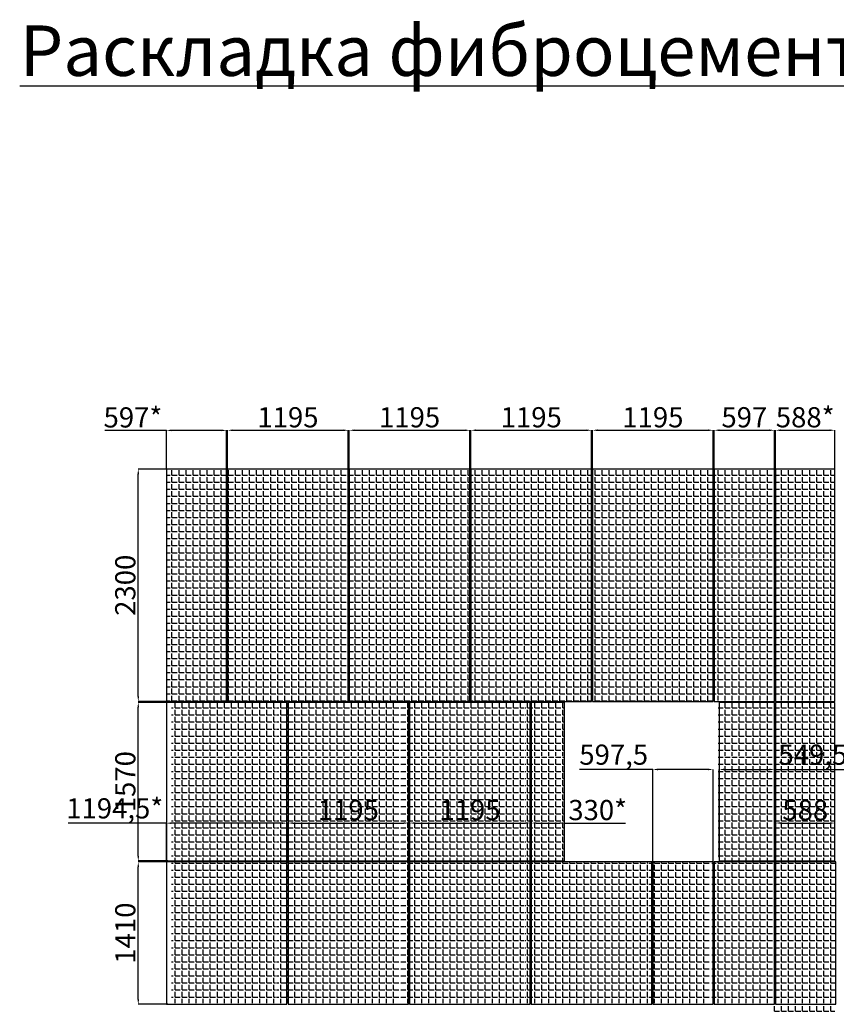
# Model space of a CAD drawing. Units: millimetres. Extents: x -126232 to 390674, y -74467 to 40121.
# Drawn here: x -104618 to -96528, y 25418 to 35169 of the extents above; entities that cross this region are included whole.
import ezdxf

# ---------------------------------------------------------------- set-up
doc = ezdxf.new("R2010")
doc.units = ezdxf.units.MM
doc.layers.add('Новый контур', color=7, linetype='Continuous', true_color=0xe6e6e6)
for name, color, linetype in [('Размеры плиты', 5, 'Continuous'), ('Размеры плиты @ 1', 5, 'Continuous'), ('Текст @ 1', 7, 'Continuous'), ('Штриховка плитки', 7, 'Continuous')]:
    doc.layers.add(name, color=color, linetype=linetype)
doc.styles.add('MpTextStyle', font='isocpeur.ttf')
doc.styles.get("Standard").update_dxf_attribs({"font": 'arial.ttf'})
doc.dimstyles.new('Аннотативный', dxfattribs={"dimscale": 0, "dimtxt": 2.5, "dimasz": 2.5, "dimexe": 1.25, "dimexo": 0.625, "dimtad": 1, "dimtxsty": 'Standard', "dimcen": 2.5, "dimadec": 0, "dimazin": 0, "dimtfac": 1, "dimtmove": 0, "dimatfit": 3, "dimfxl": 1, "dimarcsym": 0})
pattern_1 = [(0, (-423340.98, 31706.27), (0, 69.85), [50.8, -19.05]), (90, (-423340.98, 31706.27), (-69.85, 4e-15), [50.8, -19.05])]
pattern_2 = [(0, (-394803.046, 31706.27), (0, 69.85), [50.8, -19.05]), (90, (-394803.046, 31706.27), (-69.85, 4e-15), [50.8, -19.05])]

# ---------------------------------------------------------------- blocks, each defined once
blk = doc.blocks.new('*D317')
at = {"layer": 'Defpoints', "color": 0, "transparency": 16777216}
for p in [(-102567.9, 31101.7), (-103164.9, 30717.8), (-102567.9, 30718.4)]:
    blk.add_point(p, dxfattribs=at)
at = {"layer": 'Размеры плиты', "color": 0, "lineweight": -2, "transparency": 16777216}
for p, q in [((-103164.9, 31101.7), (-103773.7, 31101.7)), ((-103164.9, 30718.4), (-103164.9, 31102.9)), ((-102617.9, 31101.7), (-103114.9, 31101.7)), ((-102567.9, 30719), (-102567.9, 31102.9))]:
    blk.add_line(p, q, dxfattribs=at)
at = {"layer": 'Размеры плиты', "color": 0, "transparency": 16777216}
for points in [[(-103114.9, 31110), (-103114.9, 31093.4), (-103164.9, 31101.7)], [(-102617.9, 31110), (-102617.9, 31093.4), (-102567.9, 31101.7)]]:
    blk.add_solid(points, dxfattribs=at)
at = {"layer": 'Размеры плиты', "color": 0, "transparency": 16777216, "insert": (-103496.3, 31204.4), "char_height": 200, "attachment_point": 5}
blk.add_mtext('597*', dxfattribs=at)
blk = doc.blocks.new('*D318')
at = {"layer": 'Defpoints', "color": 0, "transparency": 16777216}
for p in [(-101362.9, 31102.9), (-102557.9, 30718.4), (-101362.9, 30718.4)]:
    blk.add_point(p, dxfattribs=at)
at = {"layer": 'Размеры плиты', "color": 0, "lineweight": -2, "transparency": 16777216}
for p, q in [((-102557.9, 30719), (-102557.9, 31104.2)), ((-102507.9, 31102.9), (-101412.9, 31102.9)), ((-101362.9, 30719), (-101362.9, 31104.2))]:
    blk.add_line(p, q, dxfattribs=at)
at = {"layer": 'Размеры плиты', "color": 0, "transparency": 16777216}
for points in [[(-102507.9, 31111.3), (-102507.9, 31094.6), (-102557.9, 31102.9)], [(-101412.9, 31111.3), (-101412.9, 31094.6), (-101362.9, 31102.9)]]:
    blk.add_solid(points, dxfattribs=at)
at = {"layer": 'Размеры плиты', "color": 0, "transparency": 16777216, "insert": (-101960.4, 31205.7), "char_height": 200, "attachment_point": 5}
blk.add_mtext('1195', dxfattribs=at)
blk = doc.blocks.new('*D319')
at = {"layer": 'Defpoints', "color": 0, "transparency": 16777216}
for p in [(-103443.2, 30717.8), (-103161.4, 30717.8), (-103161.4, 28417.8)]:
    blk.add_point(p, dxfattribs=at)
at = {"layer": 'Размеры плиты', "color": 0, "lineweight": -2, "transparency": 16777216}
for p, q in [((-103162, 30717.8), (-103444.4, 30717.8)), ((-103443.2, 28467.8), (-103443.2, 30667.8)), ((-103162, 28417.8), (-103444.4, 28417.8))]:
    blk.add_line(p, q, dxfattribs=at)
at = {"layer": 'Размеры плиты', "color": 0, "transparency": 16777216}
for points in [[(-103451.5, 30667.8), (-103434.8, 30667.8), (-103443.2, 30717.8)], [(-103451.5, 28467.8), (-103434.8, 28467.8), (-103443.2, 28417.8)]]:
    blk.add_solid(points, dxfattribs=at)
at = {"layer": 'Размеры плиты', "color": 0, "transparency": 16777216, "insert": (-103546, 29567.8), "char_height": 200, "attachment_point": 5, "rotation": 90}
blk.add_mtext('2300', dxfattribs=at)
blk = doc.blocks.new('*D320')
at = {"layer": 'Defpoints', "color": 0, "transparency": 16777216}
for p in [(-103443.2, 28407.8), (-103161.4, 28407.8), (-103151.2, 26837.8)]:
    blk.add_point(p, dxfattribs=at)
at = {"layer": 'Размеры плиты', "color": 0, "lineweight": -2, "transparency": 16777216}
for p, q in [((-103162, 28407.8), (-103444.4, 28407.8)), ((-103443.2, 26887.8), (-103443.2, 28357.8)), ((-103151.9, 26837.8), (-103444.4, 26837.8))]:
    blk.add_line(p, q, dxfattribs=at)
at = {"layer": 'Размеры плиты', "color": 0, "transparency": 16777216}
for points in [[(-103451.5, 28357.8), (-103434.8, 28357.8), (-103443.2, 28407.8)], [(-103451.5, 26887.8), (-103434.8, 26887.8), (-103443.2, 26837.8)]]:
    blk.add_solid(points, dxfattribs=at)
at = {"layer": 'Размеры плиты', "color": 0, "transparency": 16777216, "insert": (-103545.9, 27622.8), "char_height": 200, "attachment_point": 5, "rotation": 90}
blk.add_mtext('1570', dxfattribs=at)
blk = doc.blocks.new('*D321')
at = {"layer": 'Defpoints', "color": 0, "transparency": 16777216}
for p in [(-103443.2, 26827.8), (-103161.4, 26827.8), (-103151.2, 25417.8)]:
    blk.add_point(p, dxfattribs=at)
at = {"layer": 'Размеры плиты', "color": 0, "lineweight": -2, "transparency": 16777216}
for p, q in [((-103162, 26827.8), (-103444.4, 26827.8)), ((-103443.2, 25467.8), (-103443.2, 26777.8)), ((-103151.9, 25417.8), (-103444.4, 25417.8))]:
    blk.add_line(p, q, dxfattribs=at)
at = {"layer": 'Размеры плиты', "color": 0, "transparency": 16777216}
for points in [[(-103451.5, 26777.8), (-103434.8, 26777.8), (-103443.2, 26827.8)], [(-103451.5, 25467.8), (-103434.8, 25467.8), (-103443.2, 25417.8)]]:
    blk.add_solid(points, dxfattribs=at)
at = {"layer": 'Размеры плиты', "color": 0, "transparency": 16777216, "insert": (-103545.9, 26122.8), "char_height": 200, "attachment_point": 5, "rotation": 90}
blk.add_mtext('1410', dxfattribs=at)
blk = doc.blocks.new('*D338')
at = {"layer": 'Defpoints', "color": 0, "transparency": 16777216}
for p in [(-100157.9, 31102.9), (-101352.9, 30718.4), (-100157.9, 30718.4)]:
    blk.add_point(p, dxfattribs=at)
at = {"layer": 'Размеры плиты', "color": 0, "lineweight": -2, "transparency": 16777216}
for p, q in [((-101352.9, 30719), (-101352.9, 31104.2)), ((-101302.9, 31102.9), (-100207.9, 31102.9)), ((-100157.9, 30719), (-100157.9, 31104.2))]:
    blk.add_line(p, q, dxfattribs=at)
at = {"layer": 'Размеры плиты', "color": 0, "transparency": 16777216}
for points in [[(-101302.9, 31111.3), (-101302.9, 31094.6), (-101352.9, 31102.9)], [(-100207.9, 31111.3), (-100207.9, 31094.6), (-100157.9, 31102.9)]]:
    blk.add_solid(points, dxfattribs=at)
at = {"layer": 'Размеры плиты', "color": 0, "transparency": 16777216, "insert": (-100755.4, 31205.7), "char_height": 200, "attachment_point": 5}
blk.add_mtext('1195', dxfattribs=at)
blk = doc.blocks.new('*D339')
at = {"layer": 'Defpoints', "color": 0, "transparency": 16777216}
for p in [(-98952.9, 31102.9), (-100147.9, 30718.4), (-98952.9, 30718.4)]:
    blk.add_point(p, dxfattribs=at)
at = {"layer": 'Размеры плиты', "color": 0, "lineweight": -2, "transparency": 16777216}
for p, q in [((-100147.9, 30719), (-100147.9, 31104.2)), ((-100097.9, 31102.9), (-99002.9, 31102.9)), ((-98952.9, 30719), (-98952.9, 31104.2))]:
    blk.add_line(p, q, dxfattribs=at)
at = {"layer": 'Размеры плиты', "color": 0, "transparency": 16777216}
for points in [[(-100097.9, 31111.3), (-100097.9, 31094.6), (-100147.9, 31102.9)], [(-99002.9, 31111.3), (-99002.9, 31094.6), (-98952.9, 31102.9)]]:
    blk.add_solid(points, dxfattribs=at)
at = {"layer": 'Размеры плиты', "color": 0, "transparency": 16777216, "insert": (-99550.4, 31205.7), "char_height": 200, "attachment_point": 5}
blk.add_mtext('1195', dxfattribs=at)
blk = doc.blocks.new('*D340')
at = {"layer": 'Defpoints', "color": 0, "transparency": 16777216}
for p in [(-97747.9, 31102.9), (-98942.9, 30718.4), (-97747.9, 30718.4)]:
    blk.add_point(p, dxfattribs=at)
at = {"layer": 'Размеры плиты', "color": 0, "lineweight": -2, "transparency": 16777216}
for p, q in [((-98942.9, 30719), (-98942.9, 31104.2)), ((-98892.9, 31102.9), (-97797.9, 31102.9)), ((-97747.9, 30719), (-97747.9, 31104.2))]:
    blk.add_line(p, q, dxfattribs=at)
at = {"layer": 'Размеры плиты', "color": 0, "transparency": 16777216}
for points in [[(-98892.9, 31111.3), (-98892.9, 31094.6), (-98942.9, 31102.9)], [(-97797.9, 31111.3), (-97797.9, 31094.6), (-97747.9, 31102.9)]]:
    blk.add_solid(points, dxfattribs=at)
at = {"layer": 'Размеры плиты', "color": 0, "transparency": 16777216, "insert": (-98345.4, 31205.7), "char_height": 200, "attachment_point": 5}
blk.add_mtext('1195', dxfattribs=at)
blk = doc.blocks.new('*D341')
at = {"layer": 'Defpoints', "color": 0, "transparency": 16777216}
for p in [(-97140.9, 31102.9), (-97737.9, 30719), (-97140.9, 30718.4)]:
    blk.add_point(p, dxfattribs=at)
at = {"layer": 'Размеры плиты', "color": 0, "lineweight": -2, "transparency": 16777216}
for p, q in [((-97737.9, 30719.6), (-97737.9, 31104.2)), ((-97687.9, 31102.9), (-97190.9, 31102.9)), ((-97140.9, 30719), (-97140.9, 31104.2))]:
    blk.add_line(p, q, dxfattribs=at)
at = {"layer": 'Размеры плиты', "color": 0, "transparency": 16777216}
for points in [[(-97687.9, 31111.3), (-97687.9, 31094.6), (-97737.9, 31102.9)], [(-97190.9, 31111.3), (-97190.9, 31094.6), (-97140.9, 31102.9)]]:
    blk.add_solid(points, dxfattribs=at)
at = {"layer": 'Размеры плиты', "color": 0, "transparency": 16777216, "insert": (-97439.4, 31205.7), "char_height": 200, "attachment_point": 5}
blk.add_mtext('597', dxfattribs=at)
blk = doc.blocks.new('*D342')
at = {"layer": 'Defpoints', "color": 0, "transparency": 16777216}
for p in [(-96542.9, 31102.9), (-97130.9, 30718.4), (-96542.9, 30718.4)]:
    blk.add_point(p, dxfattribs=at)
at = {"layer": 'Размеры плиты', "color": 0, "lineweight": -2, "transparency": 16777216}
for p, q in [((-97130.9, 30719), (-97130.9, 31104.2)), ((-97080.9, 31102.9), (-96592.9, 31102.9)), ((-96542.9, 30719), (-96542.9, 31104.2))]:
    blk.add_line(p, q, dxfattribs=at)
at = {"layer": 'Размеры плиты', "color": 0, "transparency": 16777216}
for points in [[(-97080.9, 31111.3), (-97080.9, 31094.6), (-97130.9, 31102.9)], [(-96592.9, 31111.3), (-96592.9, 31094.6), (-96542.9, 31102.9)]]:
    blk.add_solid(points, dxfattribs=at)
at = {"layer": 'Размеры плиты', "color": 0, "transparency": 16777216, "insert": (-96836.9, 31205.7), "char_height": 200, "attachment_point": 5}
blk.add_mtext('588*', dxfattribs=at)
blk = doc.blocks.new('*D350')
at = {"layer": 'Defpoints', "color": 0, "transparency": 16777216}
for p in [(-101969.9, 27211.7), (-103164.4, 26827.8), (-101969.9, 26828.4)]:
    blk.add_point(p, dxfattribs=at)
at = {"layer": 'Размеры плиты', "color": 0, "lineweight": -2, "transparency": 16777216}
for p, q in [((-103164.4, 27211.7), (-104138.7, 27211.7)), ((-103164.4, 26828.4), (-103164.4, 27212.9)), ((-102019.9, 27211.7), (-103114.4, 27211.7)), ((-101969.9, 26829), (-101969.9, 27212.9))]:
    blk.add_line(p, q, dxfattribs=at)
at = {"layer": 'Размеры плиты', "color": 0, "transparency": 16777216}
for points in [[(-103114.4, 27220), (-103114.4, 27203.4), (-103164.4, 27211.7)], [(-102019.9, 27220), (-102019.9, 27203.4), (-101969.9, 27211.7)]]:
    blk.add_solid(points, dxfattribs=at)
at = {"layer": 'Размеры плиты', "color": 0, "transparency": 16777216, "insert": (-103676.6, 27332.5), "char_height": 200, "attachment_point": 5}
blk.add_mtext('1194,5*', dxfattribs=at)
blk = doc.blocks.new('*D351')
at = {"layer": 'Defpoints', "color": 0, "transparency": 16777216}
for p in [(-100764.9, 27212.9), (-101959.9, 26828.4), (-100764.9, 26828.4)]:
    blk.add_point(p, dxfattribs=at)
at = {"layer": 'Размеры плиты', "color": 0, "lineweight": -2, "transparency": 16777216}
for p, q in [((-101959.9, 26829), (-101959.9, 27214.2)), ((-101909.9, 27212.9), (-100814.9, 27212.9)), ((-100764.9, 26829), (-100764.9, 27214.2))]:
    blk.add_line(p, q, dxfattribs=at)
at = {"layer": 'Размеры плиты', "color": 0, "transparency": 16777216}
for points in [[(-101909.9, 27221.3), (-101909.9, 27204.6), (-101959.9, 27212.9)], [(-100814.9, 27221.3), (-100814.9, 27204.6), (-100764.9, 27212.9)]]:
    blk.add_solid(points, dxfattribs=at)
at = {"layer": 'Размеры плиты', "color": 0, "transparency": 16777216, "insert": (-101362.4, 27315.7), "char_height": 200, "attachment_point": 5}
blk.add_mtext('1195', dxfattribs=at)
blk = doc.blocks.new('*D352')
at = {"layer": 'Defpoints', "color": 0, "transparency": 16777216}
for p in [(-99559.9, 27212.9), (-100754.9, 26828.4), (-99559.9, 26828.4)]:
    blk.add_point(p, dxfattribs=at)
at = {"layer": 'Размеры плиты', "color": 0, "lineweight": -2, "transparency": 16777216}
for p, q in [((-100754.9, 26829), (-100754.9, 27214.2)), ((-100704.9, 27212.9), (-99609.9, 27212.9)), ((-99559.9, 26829), (-99559.9, 27214.2))]:
    blk.add_line(p, q, dxfattribs=at)
at = {"layer": 'Размеры плиты', "color": 0, "transparency": 16777216}
for points in [[(-100704.9, 27221.3), (-100704.9, 27204.6), (-100754.9, 27212.9)], [(-99609.9, 27221.3), (-99609.9, 27204.6), (-99559.9, 27212.9)]]:
    blk.add_solid(points, dxfattribs=at)
at = {"layer": 'Размеры плиты', "color": 0, "transparency": 16777216, "insert": (-100157.4, 27315.7), "char_height": 200, "attachment_point": 5}
blk.add_mtext('1195', dxfattribs=at)
blk = doc.blocks.new('*D353')
at = {"layer": 'Defpoints', "color": 0, "transparency": 16777216}
for p in [(-99219.9, 27212.9), (-99549.9, 26828.4), (-99219.9, 26837.8)]:
    blk.add_point(p, dxfattribs=at)
at = {"layer": 'Размеры плиты', "color": 0, "lineweight": -2, "transparency": 16777216}
for p, q in [((-99549.9, 26829), (-99549.9, 27214.2)), ((-99499.9, 27212.9), (-99269.9, 27212.9)), ((-99219.9, 26838.4), (-99219.9, 27214.2)), ((-99219.9, 27212.9), (-98615.3, 27212.9))]:
    blk.add_line(p, q, dxfattribs=at)
at = {"layer": 'Размеры плиты', "color": 0, "transparency": 16777216}
for points in [[(-99499.9, 27221.3), (-99499.9, 27204.6), (-99549.9, 27212.9)], [(-99269.9, 27221.3), (-99269.9, 27204.6), (-99219.9, 27212.9)]]:
    blk.add_solid(points, dxfattribs=at)
at = {"layer": 'Размеры плиты', "color": 0, "transparency": 16777216, "insert": (-98892.6, 27315.7), "char_height": 200, "attachment_point": 5}
blk.add_mtext('330*', dxfattribs=at)
blk = doc.blocks.new('*D354')
at = {"layer": 'Defpoints', "color": 0, "transparency": 16777216}
for p in [(-97747.4, 27743.6), (-98344.9, 26828.4), (-97747.4, 26828.4)]:
    blk.add_point(p, dxfattribs=at)
at = {"layer": 'Размеры плиты', "color": 0, "lineweight": -2, "transparency": 16777216}
for p, q in [((-98344.9, 27743.6), (-99072.6, 27743.6)), ((-98344.9, 26829), (-98344.9, 27744.8)), ((-97797.4, 27743.6), (-98294.9, 27743.6)), ((-97747.4, 26829), (-97747.4, 27744.8))]:
    blk.add_line(p, q, dxfattribs=at)
at = {"layer": 'Размеры плиты', "color": 0, "transparency": 16777216}
for points in [[(-98294.9, 27751.9), (-98294.9, 27735.2), (-98344.9, 27743.6)], [(-97797.4, 27751.9), (-97797.4, 27735.2), (-97747.4, 27743.6)]]:
    blk.add_solid(points, dxfattribs=at)
at = {"layer": 'Размеры плиты', "color": 0, "transparency": 16777216, "insert": (-98733.7, 27864.4), "char_height": 200, "attachment_point": 5}
blk.add_mtext('597,5', dxfattribs=at)
blk = doc.blocks.new('*D355')
at = {"layer": 'Defpoints', "color": 0, "transparency": 16777216}
for p in [(-97140.4, 27743.6), (-97689.9, 26874.1), (-97140.4, 26828.4)]:
    blk.add_point(p, dxfattribs=at)
at = {"layer": 'Размеры плиты', "color": 0, "lineweight": -2, "transparency": 16777216}
for p, q in [((-97689.9, 26874.7), (-97689.9, 27744.8)), ((-97639.9, 27743.6), (-97190.4, 27743.6)), ((-97140.4, 26829), (-97140.4, 27744.8)), ((-97140.4, 27743.6), (-96302.7, 27743.6))]:
    blk.add_line(p, q, dxfattribs=at)
at = {"layer": 'Размеры плиты', "color": 0, "transparency": 16777216}
for points in [[(-97639.9, 27751.9), (-97639.9, 27735.2), (-97689.9, 27743.6)], [(-97190.4, 27751.9), (-97190.4, 27735.2), (-97140.4, 27743.6)]]:
    blk.add_solid(points, dxfattribs=at)
at = {"layer": 'Размеры плиты', "color": 0, "transparency": 16777216, "insert": (-96696.5, 27864.4), "char_height": 200, "attachment_point": 5}
blk.add_mtext('549,5*', dxfattribs=at)
blk = doc.blocks.new('*D356')
at = {"layer": 'Defpoints', "color": 0, "transparency": 16777216}
for p in [(-96542.4, 27212.9), (-97130.4, 26828.4), (-96542.4, 26828.4)]:
    blk.add_point(p, dxfattribs=at)
at = {"layer": 'Размеры плиты', "color": 0, "lineweight": -2, "transparency": 16777216}
for p, q in [((-97130.4, 26829), (-97130.4, 27214.2)), ((-97080.4, 27212.9), (-96592.4, 27212.9)), ((-96542.4, 26829), (-96542.4, 27214.2))]:
    blk.add_line(p, q, dxfattribs=at)
at = {"layer": 'Размеры плиты', "color": 0, "transparency": 16777216}
for points in [[(-97080.4, 27221.3), (-97080.4, 27204.6), (-97130.4, 27212.9)], [(-96592.4, 27221.3), (-96592.4, 27204.6), (-96542.4, 27212.9)]]:
    blk.add_solid(points, dxfattribs=at)
at = {"layer": 'Размеры плиты', "color": 0, "transparency": 16777216, "insert": (-96836.4, 27315.7), "char_height": 200, "attachment_point": 5}
blk.add_mtext('588', dxfattribs=at)

msp = doc.modelspace()

# ---------------------------------------------------------------- hatches: boundary and pattern name
at = {"layer": 'Штриховка плитки', "true_color": 0xffb03e, "transparency": 33554508}
h = msp.add_hatch(dxfattribs=at)
h.set_pattern_fill('ANGLE', color=40, scale=10)
h.set_pattern_definition(pattern_2)
h.paths.add_polyline_path([(-101362.914, 28417.757), (-101362.914, 30717.757), (-102557.914, 30717.757), (-102557.914, 28417.757)])
h.paths.add_polyline_path([(-102567.914, 28417.757), (-102567.914, 30717.757), (-103164.914, 30717.757), (-103164.914, 28417.757)])
at = {"layer": 'Штриховка плитки', "true_color": 0xfacd80, "transparency": 33554508}
h = msp.add_hatch(dxfattribs=at)
h.set_pattern_fill('ANGLE', color=31, scale=10)
h.set_pattern_definition(pattern_2)
h.paths.add_polyline_path([(-98952.914, 28417.757), (-98952.914, 30717.757), (-100147.914, 30717.757), (-100147.914, 28417.757)])
h.paths.add_polyline_path([(-100157.914, 28417.757), (-100157.914, 30717.757), (-101352.914, 30717.757), (-101352.914, 28417.757)])
at = {"layer": 'Штриховка плитки', "true_color": 0xffb03e, "transparency": 33554508}
h = msp.add_hatch(dxfattribs=at)
h.set_pattern_fill('ANGLE', color=40, scale=10)
h.set_pattern_definition(pattern_2)
h.paths.add_polyline_path([(-97747.914, 28417.757), (-97747.914, 30717.757), (-98942.914, 30717.757), (-98942.914, 28417.757)])
at = {"layer": 'Штриховка плитки', "true_color": 0xfacd80, "transparency": 33554508}
h = msp.add_hatch(dxfattribs=at)
h.set_pattern_fill('ANGLE', color=31, scale=10)
h.set_pattern_definition(pattern_1)
h.paths.add_polyline_path([(-97162.914, 29837.757), (-97737.914, 29837.757), (-97737.914, 30717.757), (-97162.914, 30717.757)])
h.paths.add_polyline_path([(-97162.914, 28427.757), (-97737.914, 28427.757), (-97737.914, 29827.757), (-97162.914, 29827.757)])
at = {"layer": 'Штриховка плитки', "true_color": 0xffaaa9, "transparency": 33554508}
h = msp.add_hatch(dxfattribs=at)
h.set_pattern_fill('ANGLE', color=21, scale=10)
h.set_pattern_definition(pattern_1)
h.paths.add_polyline_path([(-96542.914, 29837.757), (-97152.914, 29837.757), (-97152.914, 30717.757), (-96542.914, 30717.757)])
h.paths.add_polyline_path([(-96542.914, 28427.757), (-97152.914, 28427.757), (-97152.914, 29827.757), (-96542.914, 29827.757)])
at = {"layer": 'Штриховка плитки', "true_color": 0xfacd80, "transparency": 33554508}
h = msp.add_hatch(dxfattribs=at)
h.set_pattern_fill('ANGLE', color=31, scale=10)
h.set_pattern_definition(pattern_1)
h.paths.add_polyline_path([(-102082.914, 27877.757), (-103112.914, 27877.757), (-103112.914, 28417.757), (-102082.914, 28417.757)])
h.paths.add_polyline_path([(-102082.914, 26837.757), (-103112.914, 26837.757), (-103112.914, 27867.757), (-102082.914, 27867.757)])
h.paths.add_polyline_path([(-102082.914, 25427.757), (-103112.914, 25427.757), (-103112.914, 26827.757), (-102082.914, 26827.757)])
at = {"layer": 'Штриховка плитки', "true_color": 0xffaaa9, "transparency": 33554508}
h = msp.add_hatch(dxfattribs=at)
h.set_pattern_fill('ANGLE', color=21, scale=10)
h.set_pattern_definition(pattern_1)
h.paths.add_polyline_path([(-100852.914, 27877.757), (-102072.914, 27877.757), (-102072.914, 28417.757), (-100852.914, 28417.757)])
h.paths.add_polyline_path([(-100852.914, 26837.757), (-102072.914, 26837.757), (-102072.914, 27867.757), (-100852.914, 27867.757)])
h.paths.add_polyline_path([(-100852.914, 25427.757), (-102072.914, 25427.757), (-102072.914, 26827.757), (-100852.914, 26827.757)])
at = {"layer": 'Штриховка плитки', "true_color": 0xfacd80, "transparency": 33554508}
h = msp.add_hatch(dxfattribs=at)
h.set_pattern_fill('ANGLE', color=31, scale=10)
h.set_pattern_definition(pattern_1)
h.paths.add_polyline_path([(-99622.914, 25427.757), (-100842.914, 25427.757), (-100842.914, 26827.757), (-99622.914, 26827.757)])
h.paths.add_polyline_path([(-99622.914, 26837.757), (-100842.914, 26837.757), (-100842.914, 27867.757), (-99622.914, 27867.757)])
h.paths.add_polyline_path([(-99622.914, 27877.757), (-100842.914, 27877.757), (-100842.914, 28417.757), (-99622.914, 28417.757)])
at = {"layer": 'Штриховка плитки', "true_color": 0xffb03e, "transparency": 33554508}
h = msp.add_hatch(dxfattribs=at)
h.set_pattern_fill('ANGLE', color=40, scale=10)
h.set_pattern_definition(pattern_1)
h.paths.add_polyline_path([(-98392.914, 25427.757), (-99612.914, 25427.757), (-99612.914, 26827.757), (-98392.914, 26827.757)])
h.paths.add_polyline_path([(-99217.914, 26837.757), (-99612.914, 26837.757), (-99612.914, 27867.757), (-99217.914, 27867.757)])
h.paths.add_polyline_path([(-99217.914, 27877.757), (-99612.914, 27877.757), (-99612.914, 28417.757), (-99217.914, 28417.757)])
at = {"layer": 'Штриховка плитки', "true_color": 0xfacd80, "transparency": 33554508}
h = msp.add_hatch(dxfattribs=at)
h.set_pattern_fill('ANGLE', color=31, scale=10)
h.set_pattern_definition(pattern_1)
h.paths.add_polyline_path([(-96542.914, 25427.757), (-97762.914, 25427.757), (-97762.914, 26827.757), (-96542.914, 26827.757)])
h.paths.add_polyline_path([(-97162.914, 26837.757), (-97697.914, 26837.757), (-97697.914, 27867.757), (-97162.914, 27867.757)])
h.paths.add_polyline_path([(-96542.914, 26837.757), (-97152.914, 26837.757), (-97152.914, 27867.757), (-96542.914, 27867.757)])
h.paths.add_polyline_path([(-96542.914, 27877.757), (-97152.914, 27877.757), (-97152.914, 28417.757), (-96542.914, 28417.757)])
h.paths.add_polyline_path([(-97162.914, 27877.757), (-97697.914, 27877.757), (-97697.914, 28417.757), (-97162.914, 28417.757)])
at = {"layer": 'Штриховка плитки', "true_color": 0xffaaa9, "transparency": 33554508}
h = msp.add_hatch(dxfattribs=at)
h.set_pattern_fill('ANGLE', color=21, scale=10)
h.set_pattern_definition(pattern_1)
h.paths.add_polyline_path([(-98382.914, 25427.757), (-97772.914, 25427.757), (-97772.914, 26827.757), (-98382.914, 26827.757)])
h = msp.add_hatch(dxfattribs=at)
h.set_pattern_fill('ANGLE', color=21, scale=10)
h.set_pattern_definition(pattern_1)
h.paths.add_polyline_path([(-96542.914, 22427.757), (-97152.914, 22427.757), (-97152.914, 23827.757), (-96542.914, 23827.757)])
h.paths.add_polyline_path([(-96542.914, 23837.757), (-97152.914, 23837.757), (-97152.914, 24867.757), (-96542.914, 24867.757)])
h.paths.add_polyline_path([(-96542.914, 24887.757), (-97152.914, 24887.757), (-97152.914, 25417.757), (-96542.914, 25417.757)])

# ---------------------------------------------------------------- linework, layer by layer
at = {"layer": 'Новый контур'}
for points in [[(-102567.914, 28417.757), (-102567.914, 30717.757), (-103164.914, 30717.757), (-103164.914, 28417.757)], [(-101362.914, 28417.757), (-101362.914, 30717.757), (-102557.914, 30717.757), (-102557.914, 28417.757)], [(-100157.914, 28417.757), (-100157.914, 30717.757), (-101352.914, 30717.757), (-101352.914, 28417.757)], [(-98952.914, 28417.757), (-98952.914, 30717.757), (-100147.914, 30717.757), (-100147.914, 28417.757)], [(-97747.914, 28417.757), (-97747.914, 30717.757), (-98942.914, 30717.757), (-98942.914, 28417.757)], [(-97140.914, 28417.757), (-97140.914, 30717.757), (-97737.914, 30717.757), (-97737.914, 28417.757)], [(-96542.914, 28417.757), (-96542.914, 30717.757), (-97130.914, 30717.757), (-97130.914, 28417.757)], [(-101969.914, 26837.757), (-101969.914, 28407.757), (-103164.914, 28407.757), (-103164.914, 26837.757)], [(-100764.914, 26837.757), (-100764.914, 28407.757), (-101959.914, 28407.757), (-101959.914, 26837.757)], [(-99559.914, 26837.757), (-99559.914, 28407.757), (-100754.914, 28407.757), (-100754.914, 26837.757)], [(-99219.914, 26837.757), (-99219.914, 28407.757), (-99549.914, 28407.757), (-99549.914, 26837.757)], [(-97140.914, 26837.757), (-97140.914, 28407.757), (-97689.914, 28407.757), (-97689.914, 26837.757)], [(-96542.914, 26837.757), (-96542.914, 28407.757), (-97130.914, 28407.757), (-97130.914, 26837.757)], [(-101969.914, 25417.757), (-101969.914, 26827.757), (-103164.914, 26827.757), (-103164.914, 25417.757)], [(-100764.914, 25417.757), (-100764.914, 26827.757), (-101959.914, 26827.757), (-101959.914, 25417.757)], [(-99559.914, 25417.757), (-99559.914, 26827.757), (-100754.914, 26827.757), (-100754.914, 25417.757)], [(-98354.914, 25417.757), (-98354.914, 26827.757), (-99549.914, 26827.757), (-99549.914, 25417.757)], [(-97747.914, 25417.757), (-97747.914, 26827.757), (-98344.914, 26827.757), (-98344.914, 25417.757)], [(-97140.914, 25417.757), (-97140.914, 26827.757), (-97737.914, 26827.757), (-97737.914, 25417.757)], [(-96533.914, 25417.757), (-96533.914, 26827.757), (-97130.914, 26827.757), (-97130.914, 25417.757)]]:
    msp.add_lwpolyline(points, close=True, dxfattribs=at)
at = {"layer": 'Штриховка плитки', "color": 2, "transparency": 33554508}
msp.add_line((-97782.914, 29827.757), (-97772.914, 29827.757), dxfattribs=at)

# ---------------------------------------------------------------- texts
at = {"layer": 'Текст @ 1', "insert": (-104617.914, 35112.495), "char_height": 500, "attachment_point": 1, "style": 'MpTextStyle'}
msp.add_mtext_dynamic_manual_height_columns('{\\fArial|b0|i0|c204|p34;\\LРаскладка фиброцементной плиты в осях А-Л}', width=16302.81171, gutter_width=15, heights=[0], dxfattribs=at)

# ---------------------------------------------------------------- dimensions: what is measured, and where the dimension line sits
at = {"layer": 'Размеры плиты @ 1'}
for base, p1, p2, picture, middle in [((-102567.914, 31101.685), (-103164.914, 30717.757), (-102567.914, 30718.382), '*D317', (-103496.303, 31101.685)), ((-101969.914, 27211.685), (-103164.414, 26827.757), (-101969.914, 26828.382), '*D350', (-103676.567, 27211.685))]:
    dim = msp.add_linear_dim(base=base, p1=p1, p2=p2, text='<>*', dimstyle='Аннотативный', override={"dimscale": 1, "dimtxt": 200, "dimasz": 50, "dimtix": 0, "dimtofl": 1, "dimtmove": 0, "dimatfit": 3}, dxfattribs=at)
    dim.commit()
    dim.dimension.update_dxf_attribs({"geometry": picture, "text_midpoint": middle, "dimtype": 128})
for base, p1, p2, picture, middle in [((-101362.914, 31102.935), (-102557.914, 30718.382), (-101362.914, 30718.382), '*D318', (-101960.414, 31205.674)), ((-100157.914, 31102.935), (-101352.914, 30718.382), (-100157.914, 30718.382), '*D338', (-100755.414, 31205.674)), ((-98952.914, 31102.935), (-100147.914, 30718.382), (-98952.914, 30718.382), '*D339', (-99550.414, 31205.674)), ((-97747.914, 31102.935), (-98942.914, 30718.382), (-97747.914, 30718.382), '*D340', (-98345.414, 31205.674)), ((-97140.914, 31102.935), (-97737.914, 30719.007), (-97140.914, 30718.382), '*D341', (-97439.414, 31205.674)), ((-100764.914, 27212.935), (-101959.914, 26828.382), (-100764.914, 26828.382), '*D351', (-101362.414, 27315.674)), ((-99559.914, 27212.935), (-100754.914, 26828.382), (-99559.914, 26828.382), '*D352', (-100157.414, 27315.674)), ((-96542.414, 27212.935), (-97130.414, 26828.382), (-96542.414, 26828.382), '*D356', (-96836.414, 27315.674))]:
    dim = msp.add_linear_dim(base=base, p1=p1, p2=p2, dimstyle='Аннотативный', override={"dimscale": 1, "dimtxt": 200, "dimasz": 50, "dimtix": 0, "dimtofl": 1, "dimtmove": 0, "dimatfit": 3}, dxfattribs=at)
    dim.commit()
    dim.dimension.update_dxf_attribs({"geometry": picture, "text_midpoint": middle})
for base, p1, p2, picture, middle in [((-96542.914, 31102.935), (-97130.914, 30718.382), (-96542.914, 30718.382), '*D342', (-96836.914, 31205.674)), ((-97140.414, 27743.573), (-97689.914, 26874.065), (-97140.414, 26828.382), '*D355', (-96696.542, 27864.389)), ((-99219.914, 27212.935), (-99549.914, 26828.382), (-99219.914, 26837.757), '*D353', (-98892.618, 27315.743))]:
    dim = msp.add_linear_dim(base=base, p1=p1, p2=p2, text='<>*', dimstyle='Аннотативный', override={"dimscale": 1, "dimtxt": 200, "dimasz": 50, "dimtix": 0, "dimtofl": 1, "dimtmove": 0, "dimatfit": 3}, dxfattribs=at)
    dim.commit()
    dim.dimension.update_dxf_attribs({"geometry": picture, "text_midpoint": middle})
for base, p1, p2, picture, middle in [((-103443.179, 30717.757), (-103161.366, 28417.757), (-103161.366, 30717.757), '*D319', (-103545.987, 29567.757)), ((-103443.179, 28407.757), (-103151.247, 26837.757), (-103161.366, 28407.757), '*D320', (-103545.919, 27622.757)), ((-103443.179, 26827.757), (-103151.247, 25417.757), (-103161.366, 26827.757), '*D321', (-103545.919, 26122.757))]:
    dim = msp.add_linear_dim(base=base, p1=p1, p2=p2, angle=90, dimstyle='Аннотативный', override={"dimscale": 1, "dimtxt": 200, "dimasz": 50, "dimtix": 0, "dimtofl": 1, "dimtmove": 0, "dimatfit": 3}, dxfattribs=at)
    dim.commit()
    dim.dimension.update_dxf_attribs({"geometry": picture, "text_midpoint": middle})
dim = msp.add_linear_dim(base=(-97747.414, 27743.573), p1=(-98344.914, 26828.382), p2=(-97747.414, 26828.382), dimstyle='Аннотативный', override={"dimscale": 1, "dimtxt": 200, "dimasz": 50, "dimtix": 0, "dimtofl": 1, "dimtmove": 0, "dimatfit": 3}, dxfattribs=at)
dim.commit()
dim.dimension.update_dxf_attribs({"geometry": '*D354', "text_midpoint": (-98733.738, 27743.573), "dimtype": 128})

doc.saveas('drawing.dxf')
